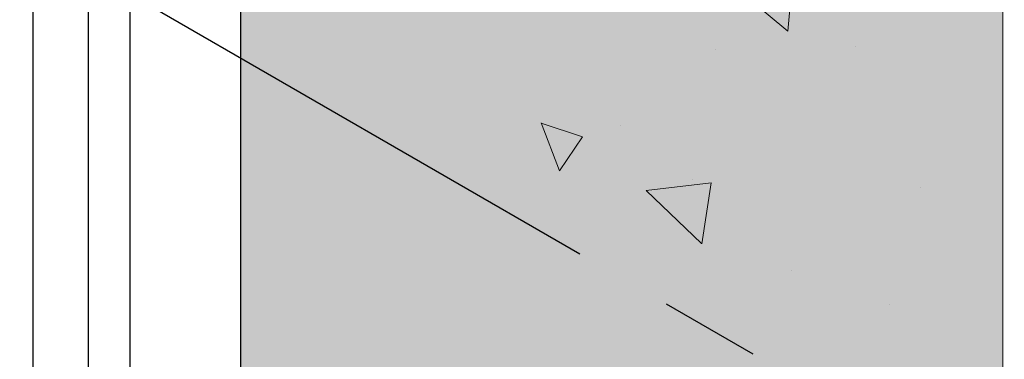
# Model space of a CAD drawing. Extents: x 98 to 2303, y 568 to 3799.
# Drawn here: x 140 to 143, y 1372 to 1373 of the extents above; entities that cross this region are included whole.
import ezdxf

# ---------------------------------------------------------------- set-up
doc = ezdxf.new("R2010")
doc.units = 0
doc.header["$LTSCALE"] = 5
doc.header["$MEASUREMENT"] = 0
doc.linetypes.add('PHANTOMX2', pattern=[5, 2.5, -0.5, 0.5, -0.5, 0.5, -0.5])
for name, color, linetype, lineweight in [('CAPPING STRIP - L', 7, 'CONTINUOUS', 25), ('CONCRETE - H', 130, 'CONTINUOUS', 9), ('CONCRETE - L', 132, 'PHANTOMX2', 30), ('FOAM INSERT - H', 150, 'CONTINUOUS', 9), ('MIG CAPPING STRIP - L', 7, 'CONTINUOUS', 25), ('MIG FOOT - H', 251, 'CONTINUOUS', 15), ('SETTING BED - H', 210, 'CONTINUOUS', 20), ('SILICONE BELLOWS - L', 22, 'CONTINUOUS', 13)]:
    doc.layers.add(name, color=color, linetype=linetype, lineweight=lineweight)
pattern_1 = [(140, (69.69473148728439, 69.64279784639848), (0.133871221296203, 1.530155056214941), [0.16, -1.76]), (85.00000000000001, (69.69473148728439, 69.64279784639848), (-1.604676551893359, -0.2960028450410666), [0.128, -1.408]), (190.45144446, (69.70588742115105, 69.77031076586515), (-1.470805314066409, 1.234152206351172), [0.1359790762666667, -1.495769838933333]), (136.1842, (69.26806482061772, 69.64279784639848), (0.3531077990252302, 2.276781505432688), [0.2399999999999997, -2.639999999999994]), (186.63563549, (69.29749054221772, 69.83252956906514), (-2.078119681652375, 1.993945484105021), [0.2039687296, -2.243656021333333]), (81.18416399000002, (69.26806482061772, 69.64279784639848), (-2.078119680575979, 1.993945482783516), [0.192, -2.112000002133333]), (111, (69.3747314872844, 69.85613117973182), (0.8589203000860564, 1.273401711186052), [0.16, -1.76]), (56.00000000000004, (69.3747314872844, 69.85613117973182), (-1.54698676276662, 0.5190727080993744), [0.128, -1.408]), (161.45144474, (69.44630817848439, 69.96224798826515), (-0.6880664593202215, 1.792474403690605), [0.1359790719999997, -1.49576983893333]), (127.5, (69.69473148728439, 69.64279784639848), (-0.7101735548401312, 0.02594102467688681), [0, -1.390933333333333, 0, -1.429333333333334, 0, -1.413333333333333]), (97.49999999999993, (69.69473148728439, 69.64279784639848), (-0.8414116520157019, 0.5612150132099171), [0, -0.8149333333333334, 0, -1.358933333333334, 0, -0.5386666666666666]), (57.49999999999999, (69.69473148728439, 69.16706451306514), (0.04811705970001022, 1.138821197167806), [0, -0.5333333333333319, 0, -1.663999999999997, 0, -2.207999999999994]), (47.5, (69.69473148728439, 68.95373117973182), (-0.2135572956422777, 1.244130494597091), [0, -0.6933333333333334, 0, -1.105066666666667, 0, -1.568])]

msp = doc.modelspace()

# ---------------------------------------------------------------- hatches: boundary and pattern name
at = {"layer": 'CONCRETE - H'}
h = msp.add_hatch(dxfattribs=at)
h.set_pattern_fill('AR-CONC', color=256, scale=0.2133333333333333, angle=90, style=0)
h.set_pattern_definition(pattern_1)
edge = h.paths.add_edge_path()
edge.add_line((144.2965927780915, 1376.931697959618), (141.3659986483972, 1375.239718649953))
edge.add_line((141.3659986483972, 1375.239718649953), (141.5825049993444, 1375.114718649953))
edge.add_line((141.5825049993445, 1375.114718649953), (141.9380084275982, 1375.319968649953))
edge.add_line((141.9380084275982, 1375.319968649953), (147.0623341127547, 1372.361437836213))
edge.add_spline(control_points=[(147.0623341127547, 1372.361437836213), (146.8235174455355, 1372.768046773586), (146.4411511263577, 1373.419063155896), (145.3220648817023, 1374.335590084863), (146.6928485695666, 1375.162813209053), (147.6973007107232, 1373.501592192659), (148.9807938930894, 1373.730869582099), (149.6374248141953, 1373.848167145877)], knot_values=[0, 0, 0, 0, 1.536952886030095, 2.460795658125956, 3.182210015124535, 4.952706218356639, 6.807280380159447, 6.807280380159447, 6.807280380159447, 6.807280380159447], degree=3, periodic=0)
edge.add_line((149.6374248141956, 1373.848167145877), (144.2965927780915, 1376.931697959618))
h = msp.add_hatch(dxfattribs=at)
h.set_pattern_fill('AR-CONC', color=256, scale=0.2133333333333333, angle=90, style=0)
h.set_pattern_definition(pattern_1)
edge = h.paths.add_edge_path()
edge.add_line((145.9317175776368, 1373.014199597113), (145.9317175776363, 1372.712861130383))
edge.add_line((145.9317175776363, 1372.712861130383), (146.9782894357581, 1372.10862258637))
edge.add_line((146.9782894357581, 1372.10862258637), (146.9782894357581, 1371.654281401205))
edge.add_spline(control_points=[(146.9782894357394, 1371.6542814012), (147.0539151637061, 1371.675308688188), (147.1967108389566, 1371.792515762929), (147.1144985679007, 1372.140584785151), (147.0623341127547, 1372.361437836213)], knot_values=[2.948296913168465, 2.948296913168465, 2.948296913168465, 2.948296913168465, 3.278595112518746, 3.852008689613894, 3.852008689613894, 3.852008689613894, 3.852008689613894], degree=3, periodic=0)
edge.add_line((147.0623341127547, 1372.361437836213), (145.9317175776368, 1373.014199597113))
edge = h.paths.add_edge_path()
edge.add_line((146.8818162083405, 1372.052544812903), (146.7089804936983, 1372.152331559277))
edge.add_line((146.7089804936983, 1372.152331559277), (146.7089804936978, 1371.645240795516))
edge.add_spline(control_points=[(146.7089804936978, 1371.645240795516), (146.7723085998484, 1371.638586895619), (146.8303011570994, 1371.636065708535), (146.8818162083347, 1371.639234174175)], knot_values=[2.638375366766013, 2.638375366766013, 2.638375366766013, 2.638375366766013, 2.822222940121935, 2.822222940121935, 2.822222940121935, 2.822222940121935], degree=3, periodic=0)
edge.add_line((146.8818162083405, 1371.639234174175), (146.8818162083405, 1372.052544812903))
edge = h.paths.add_edge_path()
edge.add_line((146.7089804936983, 1372.152331559277), (146.482449321181, 1372.183762399566))
edge.add_line((146.482449321181, 1372.183762399566), (146.4824493211813, 1371.680071758088))
edge.add_spline(control_points=[(146.4824493211813, 1371.680071758088), (146.5633902671766, 1371.664849596458), (146.639405435271, 1371.652551064245), (146.7089804936978, 1371.645240795516)], knot_values=[2.436392291077333, 2.436392291077333, 2.436392291077333, 2.436392291077333, 2.638375366766013, 2.638375366766013, 2.638375366766013, 2.638375366766013], degree=3, periodic=0)
edge.add_line((146.7089804936978, 1371.645240795516), (146.7089804936983, 1372.152331559277))
edge = h.paths.add_edge_path()
edge.add_line((146.482449321181, 1372.183762399566), (145.3090223036551, 1372.861240804009))
edge.add_line((145.3090223036551, 1372.861240804009), (145.3090223036548, 1371.878079915319))
edge.add_spline(control_points=[(145.3090223036598, 1371.878079915319), (145.4429655208861, 1371.869602329258), (145.8561988768594, 1371.82140760957), (146.2568181915519, 1371.722505083789), (146.4824493211813, 1371.680071758088)], knot_values=[1.581669927310062, 1.581669927310062, 1.581669927310062, 1.581669927310062, 1.873343898533405, 2.436392291077333, 2.436392291077333, 2.436392291077333, 2.436392291077333], degree=3, periodic=0)
edge.add_line((146.4824493211813, 1371.680071758088), (146.482449321181, 1372.183762399566))
edge = h.paths.add_edge_path()
edge.add_line((145.3090223036551, 1372.861240804009), (144.7632891968644, 1372.979158426851))
edge.add_line((144.7632891968644, 1372.979158426851), (144.7632891968649, 1371.851043634982))
edge.add_spline(control_points=[(144.7632891968657, 1371.851043634983), (144.9056792009284, 1371.885050691811), (145.0986252611755, 1371.891396446546), (145.3090223036598, 1371.878079915319)], knot_values=[1.123510550628997, 1.123510550628997, 1.123510550628997, 1.123510550628997, 1.581669927310062, 1.581669927310062, 1.581669927310062, 1.581669927310062], degree=3, periodic=0)
edge.add_line((145.3090223036548, 1371.878079915319), (145.3090223036551, 1372.861240804009))
edge = h.paths.add_edge_path()
edge.add_line((144.7632891968644, 1372.979158426851), (144.5299067510988, 1373.113901844738))
edge.add_line((144.5299067510988, 1373.113901844738), (142.1517382600647, 1374.486938063213))
edge.add_spline(control_points=[(142.1517382600647, 1374.486938063213), (142.1443636817043, 1374.48955307317), (142.1312137089032, 1374.494216025834), (142.1101381665453, 1374.495920018131), (142.097463558421, 1374.492766853092), (142.0907547504689, 1374.491097848537)], knot_values=[0, 0, 0, 0, 0.02341516480431355, 0.04175273015794455, 0.0623741389744118, 0.0623741389744118, 0.0623741389744118, 0.0623741389744118], degree=3, periodic=0)
edge.add_line((142.0907547504679, 1374.491097848537), (140.9924276391766, 1373.856978395174))
edge.add_line((140.9924276391766, 1373.856978395174), (140.9924276391766, 1373.305399972689))
edge.add_line((140.9924276391765, 1373.305399972689), (144.7632891968653, 1371.128292037281))
edge.add_line((144.7632891968653, 1371.128292037281), (144.7632891968653, 1371.187659342432))
edge.add_spline(control_points=[(144.7632891968653, 1371.187659342432), (144.6288046918253, 1371.365487744985), (144.4169681814327, 1371.678771466577), (144.6183854586588, 1371.816436222108), (144.7632891968657, 1371.851043634983)], knot_values=[0.1087782546364697, 0.1087782546364697, 0.1087782546364697, 0.1087782546364697, 0.6572628894072321, 1.123510550628997, 1.123510550628997, 1.123510550628997, 1.123510550628997], degree=3, periodic=0)
edge.add_line((144.7632891968649, 1371.851043634982), (144.7632891968644, 1372.979158426851))
at = {"layer": 'FOAM INSERT - H'}
h = msp.add_hatch(dxfattribs=at)
h.set_pattern_fill('HEX', color=256, scale=0.5, angle=45, style=0)
h.set_pattern_definition([(45, (6.079305561421606, 58.66791694333847), (-0.07654655446197431, 0.07654655446197432), [0.0625, -0.125]), (165, (6.079305561421606, 58.66791694333847), (-0.0280179835052517, -0.104564537967226), [0.0625, -0.125]), (105, (6.123499735245765, 58.71211111716263), (-0.104564537967226, -0.02801798350525164), [0.0625, -0.125])])
h.paths.add_polyline_path([(143.3737710453794, 1371.830530716084), (140.9924276391766, 1373.305399972689), (140.9924276391761, 1367.30539997269), (143.3744140243185, 1365.926487823951)])
edge = h.paths.add_edge_path()
edge.add_spline(control_points=[(142.1517382600647, 1374.486938063213), (142.1443636817044, 1374.48955307317), (142.131213708903, 1374.494216025834), (142.1101381665458, 1374.495920018129), (142.0974635584209, 1374.492766853095), (142.0907547504689, 1374.49109784854)], knot_values=[0, 0, 0, 0, 0.0234151648041445, 0.04175273015769044, 0.06237413897358086, 0.06237413897358086, 0.06237413897358086, 0.06237413897358086], degree=3, periodic=0)
edge.add_line((142.0907547504681, 1374.491097848537), (140.9924276391766, 1373.856978395174))
edge.add_line((140.9924276391766, 1373.856978395174), (140.9924276391766, 1373.305399972689))
edge.add_line((140.9924276391766, 1373.305399972689), (143.3737710453794, 1371.830530716084))
edge.add_line((143.3737710453794, 1371.830530716084), (143.3730307890193, 1373.781824492863))
edge.add_line((143.3730307890193, 1373.781824492863), (142.1517382600648, 1374.486938063213))
h.paths.add_polyline_path([(143.3725700727737, 1376.398213201965), (142.7928364327425, 1376.06299449267), (141.366195895162, 1375.23960476948), (141.5825049993445, 1375.114718649953), (141.9380084275982, 1375.319968649953), (143.3729058179196, 1374.491530255392)])
at = {"layer": 'MIG FOOT - H'}
h = msp.add_hatch(dxfattribs=at)
h.set_pattern_fill('ANSI31', color=256, scale=1.9685, style=0)
h.set_pattern_definition([(45, (-3574.198082012306, -1243.708640570659), (-0.1739924623457148, 0.1739924623457148), [])])
edge = h.paths.add_edge_path()
edge.add_ellipse((141.7215020766523, 1374.844968649953), major_axis=(0.1224744871390476, 1.041560805920113e-13), ratio=0.5773502691881226, start_angle=45.00000000001867, end_angle=134.9999999997251)
edge.add_line((141.6348995362743, 1374.894968649953), (140.9096032606045, 1374.476218649953))
edge.add_line((140.9096032606046, 1374.476218649953), (140.6930969096585, 1374.601218649953))
edge.add_line((140.6930969096585, 1374.601218649953), (141.418393185334, 1375.019968649957))
edge.add_ellipse((141.7215020766523, 1374.844968649953), major_axis=(0.4286607049869454, -6.805498477328387e-14), ratio=0.5773502691899214, start_angle=44.99999999999619, end_angle=135.0000000000242, ccw=False)
edge.add_line((142.0246109679819, 1375.01996864995), (144.9149707531076, 1373.351218649953))
edge.add_line((144.9149707531078, 1373.351218649953), (144.6984644021616, 1373.226218649953))
edge.add_line((144.6984644021615, 1373.226218649953), (141.7979764551278, 1374.900816146954))
at = {"layer": 'SETTING BED - H'}
h = msp.add_hatch(dxfattribs=at)
h.set_pattern_fill('DOTS', color=256, scale=0.9842500000000001, style=0)
h.set_pattern_definition([(0, (-3377.201735146836, -1194.919579829745), (0.0307578125, 0.061515625), [0, -0.061515625])])
edge = h.paths.add_edge_path()
edge.add_ellipse((141.7215020766523, 1374.844968649953), major_axis=(0.428660704986945, -6.79835984256195e-14), ratio=0.5773502691899213, start_angle=44.99999999999618, end_angle=108.920685769494)
edge.add_line((141.5825049993434, 1375.079083872653), (141.5825049993435, 1375.114718649952))
edge.add_line((141.5825049993436, 1375.114718649952), (141.9380084275982, 1375.319968649953))
edge.add_line((141.9380084275983, 1375.319968649953), (145.9317175776361, 1373.014199597114))
edge.add_line((145.9317175776361, 1373.014199597114), (145.239730279527, 1373.163718649953))
edge.add_line((145.2397302795268, 1373.163718649953), (144.9149707531076, 1373.351218649953))
edge.add_line((144.9149707531078, 1373.351218649953), (142.0246109679821, 1375.01996864995))

# ---------------------------------------------------------------- linework, layer by layer
at = {"layer": 'CAPPING STRIP - L'}
for p, q in [((140.3429085863378, 1373.58039997269), (140.3429085863363, 1367.680399972691)), ((140.5161136670953, 1373.58039997269), (140.5161136670939, 1367.58039997269))]:
    msp.add_line(p, q, dxfattribs=at)
at = {"layer": 'CONCRETE - L', "ltscale": 0.125}
for p, q in [((144.758273525986, 1371.031187836212), (139.4174414898821, 1374.114718649953)), ((140.6460174776615, 1373.405399972689), (140.6460174776615, 1367.50539997269))]:
    msp.add_line(p, q, dxfattribs=at)
at = {"layer": 'MIG CAPPING STRIP - L', "ltscale": 0.15}
msp.add_line((140.9924276391766, 1373.85539997269), (140.9924276391761, 1367.30539997269), dxfattribs=at)
at = {"layer": 'SILICONE BELLOWS - L', "ltscale": 0.15}
msp.add_line((143.3730307890194, 1373.781824492863), (143.3744140243185, 1365.926487823951), dxfattribs=at)

doc.saveas('drawing.dxf')
